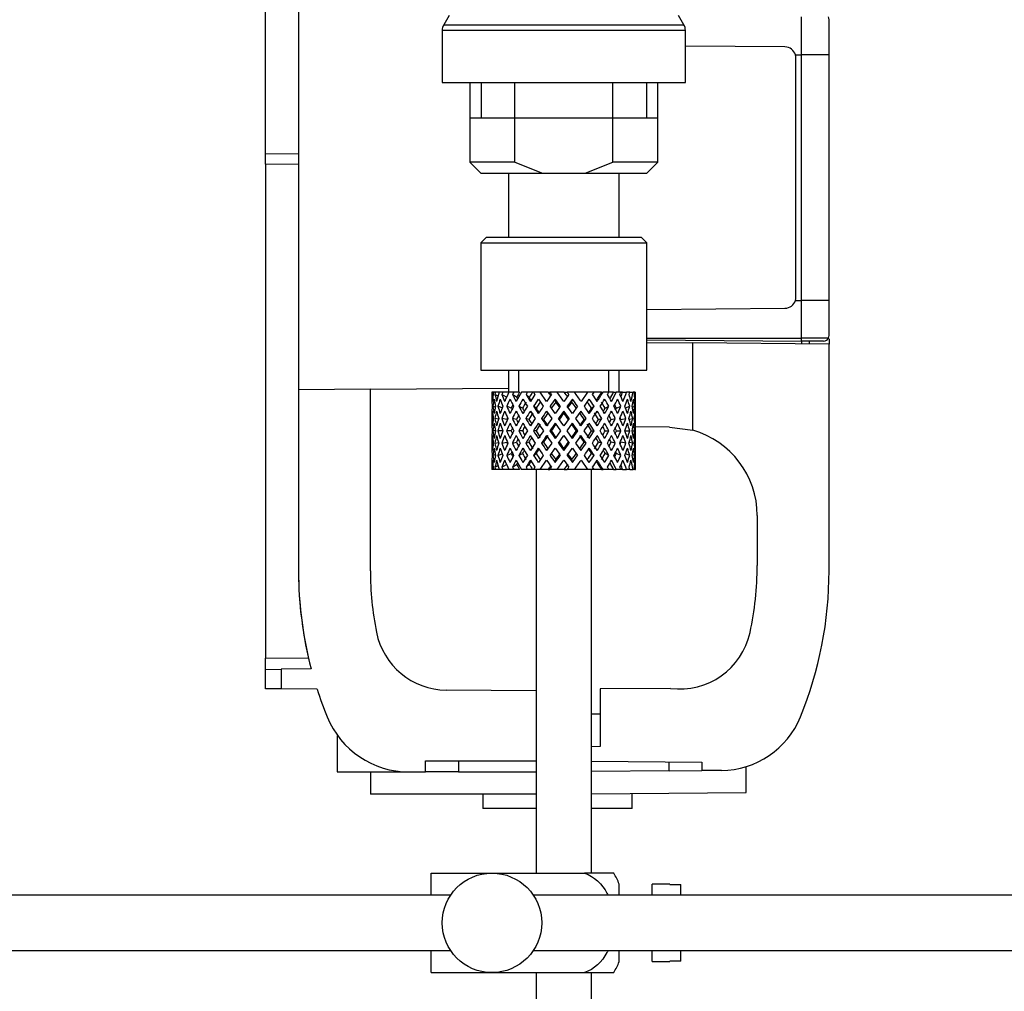
# Model space of a CAD drawing. Units: millimetres. Extents: x 0 to 1341, y 0 to 1680.
# Drawn here: x 1074 to 1163, y 871 to 959 of the extents above; entities that cross this region are included whole.
import ezdxf
from ezdxf import colors
from ezdxf.entities.mleader import LeaderData, LeaderLine
from ezdxf.math import Vec2, Vec3

# ---------------------------------------------------------------- set-up
doc = ezdxf.new("R2010")
doc.units = ezdxf.units.MM
doc.layers.add('DV3_Défaut', color=7, linetype='Continuous')
doc.layers.add('Défaut', color=7, linetype='Continuous')

# ---------------------------------------------------------------- blocks, each defined once
blk = doc.blocks.new('_DOT')
at = {"color": 0}
blk.add_line((0, 0), (-1, 0), dxfattribs=at)
at = {"color": 0, "const_width": 0.333}
blk.add_lwpolyline([(-0.1665, 0, 1), (0.1665, 0, 1)], format="xyb", close=True, dxfattribs=at)
blk = doc.blocks.new('SE2')
at = {"layer": 'DV3_Défaut', "color": 7, "linetype": 'Continuous'}
for p, q in [((1099.453, 964.26), (1099.453, 925.866)), ((1096.453, 947.239), (1096.453, 960.261)), ((1113.07, 959.73), (1112.587, 958.895)), ((1134.32, 958.895), (1133.837, 959.73)), ((1144.953, 956.163), (1144.953, 959.598)), ((1147.453, 956.163), (1147.453, 959.345)), ((1112.587, 958.895), (1134.32, 958.895)), ((1112.453, 958.395), (1134.453, 958.395)), ((1112.453, 958.395), (1112.453, 953.663)), ((1134.453, 953.663), (1134.453, 958.395)), ((1143.462, 956.876), (1134.453, 956.954)), ((1144.411, 956.163), (1144.953, 956.163)), ((1144.453, 934.25), (1144.453, 955.876)), ((1144.953, 933.963), (1144.953, 956.163)), ((1147.453, 956.163), (1144.953, 956.163)), ((1147.453, 933.963), (1147.453, 956.163)), ((1112.453, 953.663), (1134.453, 953.663)), ((1114.953, 953.663), (1114.953, 946.463)), ((1115.978, 953.663), (1115.978, 950.463)), ((1119.016, 946.463), (1119.016, 953.663)), ((1127.891, 946.463), (1127.891, 953.663)), ((1130.928, 953.663), (1130.928, 950.463)), ((1131.953, 946.463), (1131.953, 953.663)), ((1114.953, 950.463), (1123.453, 950.463)), ((1123.453, 950.463), (1131.953, 950.463)), ((1096.453, 946.268), (1096.453, 947.239)), ((1096.453, 947.239), (1099.453, 947.218)), ((1096.453, 946.268), (1096.453, 901.586)), ((1099.453, 946.248), (1096.453, 946.268)), ((1119.016, 946.463), (1114.953, 946.463)), ((1114.953, 946.463), (1115.953, 945.463)), ((1119.016, 946.463), (1121.533, 945.463)), ((1125.374, 945.463), (1127.891, 946.463)), ((1131.953, 946.463), (1127.891, 946.463)), ((1130.953, 945.463), (1131.953, 946.463)), ((1115.953, 945.463), (1121.533, 945.463)), ((1118.453, 945.463), (1118.453, 939.663)), ((1121.533, 945.463), (1125.374, 945.463)), ((1125.374, 945.463), (1130.953, 945.463)), ((1128.453, 939.663), (1128.453, 945.463)), ((1116.453, 939.663), (1115.953, 939.163)), ((1115.953, 939.163), (1130.953, 939.163)), ((1115.953, 939.163), (1115.953, 927.663)), ((1116.453, 939.663), (1130.453, 939.663)), ((1130.953, 939.163), (1130.453, 939.663)), ((1130.953, 927.663), (1130.953, 939.163)), ((1144.411, 933.963), (1144.953, 933.963)), ((1144.953, 930.528), (1144.953, 933.963)), ((1147.453, 933.963), (1144.953, 933.963)), ((1147.453, 930.78), (1147.453, 933.963)), ((1130.953, 933.141), (1143.462, 933.25)), ((1130.953, 930.542), (1144.953, 930.528)), ((1130.953, 930.385), (1144.953, 930.263)), ((1130.953, 930.157), (1135.119, 930.12)), ((1147.453, 930.013), (1135.119, 930.12)), ((1135.119, 922.21), (1135.119, 930.12)), ((1147.386, 930.53), (1144.953, 930.528)), ((1144.953, 930.263), (1144.953, 930.528)), ((1146.958, 930.28), (1144.953, 930.263)), ((1144.953, 930.263), (1144.953, 930.035)), ((1145.653, 930.269), (1145.653, 930.028)), ((1147.453, 930.493), (1147.453, 930.013)), ((1147.453, 909.511), (1147.453, 930.013)), ((1115.953, 927.663), (1130.953, 927.663)), ((1118.453, 927.663), (1118.453, 925.663)), ((1119.373, 925.663), (1119.373, 927.663)), ((1127.533, 925.663), (1127.533, 927.663)), ((1128.453, 925.663), (1128.453, 927.663)), ((1105.953, 925.922), (1099.453, 925.866)), ((1099.453, 925.866), (1099.453, 909.511)), ((1105.953, 925.922), (1118.453, 926.031)), ((1105.953, 909.511), (1105.953, 925.922)), ((1116.972, 925.663), (1116.953, 925.663)), ((1116.953, 925.663), (1116.953, 925.019)), ((1117.104, 925.663), (1116.972, 925.663)), ((1117.277, 925.663), (1117.104, 925.663)), ((1117.621, 925.663), (1117.277, 925.663)), ((1117.942, 925.663), (1117.621, 925.663)), ((1118.477, 925.663), (1117.942, 925.663)), ((1118.926, 925.663), (1118.477, 925.663)), ((1119.447, 925.663), (1118.926, 925.663)), ((1120.174, 925.663), (1119.623, 925.663)), ((1120.633, 925.663), (1120.174, 925.663)), ((1120.698, 925.663), (1120.633, 925.663)), ((1121.308, 925.663), (1120.698, 925.663)), ((1120.698, 925.663), (1120.846, 925.45)), ((1122.053, 925.663), (1121.308, 925.663)), ((1121.898, 924.82), (1121.308, 925.663)), ((1122.053, 925.663), (1122.186, 925.663)), ((1122.839, 925.663), (1122.186, 925.663)), ((1123.49, 925.663), (1122.839, 925.663)), ((1123.49, 925.663), (1123.749, 925.663)), ((1124.405, 925.663), (1123.749, 925.663)), ((1125.599, 925.663), (1124.405, 925.663)), ((1125.599, 925.663), (1125.009, 924.82)), ((1126.209, 925.663), (1125.599, 925.663)), ((1126.061, 925.45), (1126.209, 925.663)), ((1126.878, 925.663), (1126.209, 925.663)), ((1126.878, 925.663), (1127.005, 925.663)), ((1127.538, 925.663), (1127.005, 925.663)), ((1127.957, 925.663), (1127.538, 925.663)), ((1127.957, 925.663), (1128.205, 925.663)), ((1128.629, 925.663), (1128.205, 925.663)), ((1128.775, 925.663), (1128.629, 925.663)), ((1128.775, 925.663), (1129.128, 925.663)), ((1129.42, 925.663), (1129.128, 925.663)), ((1129.42, 925.663), (1129.722, 925.663)), ((1129.864, 925.663), (1129.722, 925.663)), ((1129.864, 925.663), (1129.951, 925.663)), ((1129.951, 925.663), (1129.953, 925.663)), ((1129.953, 925.019), (1129.953, 925.663)), ((1117.065, 925.398), (1116.962, 925.45)), ((1117.509, 925.304), (1117.228, 925.45)), ((1118.271, 925.213), (1117.857, 925.45)), ((1119.186, 925.197), (1118.811, 925.45)), ((1120.319, 925.197), (1120.034, 925.45)), ((1121.149, 925.019), (1121.595, 924.382)), ((1122.73, 924.765), (1122.67, 925.019)), ((1124.177, 924.765), (1124.237, 925.019)), ((1125.312, 924.382), (1125.758, 925.019)), ((1116.953, 923.717), (1116.953, 922.846)), ((1117.256, 924.31), (1117.046, 924.382)), ((1117.88, 924.241), (1117.494, 924.382)), ((1118.701, 924.211), (1118.289, 924.382)), ((1119.715, 924.211), (1119.384, 924.382)), ((1120.947, 924.211), (1120.715, 924.382)), ((1121.898, 923.948), (1122.366, 923.28)), ((1122.67, 923.717), (1122.205, 924.382)), ((1123.453, 923.777), (1123.453, 923.948)), ((1124.702, 924.382), (1124.237, 923.717)), ((1124.541, 923.28), (1125.009, 923.948)), ((1125.96, 924.211), (1126.192, 924.382)), ((1127.191, 924.211), (1127.523, 924.382)), ((1128.206, 924.211), (1128.618, 924.382)), ((1129.027, 924.241), (1129.413, 924.382)), ((1129.651, 924.31), (1129.861, 924.382)), ((1129.953, 922.846), (1129.953, 923.717)), ((1117.073, 923.261), (1116.961, 923.28)), ((1117.545, 923.223), (1117.223, 923.28)), ((1118.291, 923.194), (1117.847, 923.28)), ((1119.172, 923.194), (1118.797, 923.28)), ((1120.303, 923.194), (1120.018, 923.28)), ((1121.616, 923.194), (1121.439, 923.28)), ((1122.67, 922.846), (1123.148, 922.163)), ((1123.453, 922.599), (1122.976, 923.28)), ((1123.931, 923.28), (1123.453, 922.599)), ((1123.759, 922.163), (1124.237, 922.846)), ((1125.291, 923.194), (1125.468, 923.28)), ((1126.604, 923.194), (1126.889, 923.28)), ((1127.735, 923.194), (1128.109, 923.28)), ((1128.616, 923.194), (1129.06, 923.28)), ((1129.362, 923.223), (1129.684, 923.28)), ((1129.834, 923.261), (1129.946, 923.28)), ((1117.274, 922.163), (1117.045, 922.163)), ((1117.937, 922.163), (1117.491, 922.163)), ((1118.695, 922.163), (1118.283, 922.163)), ((1119.708, 922.163), (1119.376, 922.163)), ((1120.939, 922.163), (1120.706, 922.163)), ((1122.316, 922.163), (1122.196, 922.163)), ((1123.148, 922.163), (1122.67, 921.48)), ((1124.237, 921.48), (1123.759, 922.163)), ((1124.591, 922.163), (1124.711, 922.163)), ((1125.968, 922.163), (1126.201, 922.163)), ((1127.199, 922.163), (1127.531, 922.163)), ((1128.212, 922.163), (1128.624, 922.163)), ((1128.97, 922.163), (1129.416, 922.163)), ((1129.633, 922.163), (1129.862, 922.163)), ((1133.023, 922.508), (1129.95, 922.535)), ((1133.023, 922.508), (1135.119, 922.21)), ((1116.953, 921.48), (1116.953, 920.608)), ((1116.961, 921.045), (1117.073, 921.064)), ((1117.223, 921.045), (1117.545, 921.102)), ((1117.847, 921.045), (1118.291, 921.131)), ((1118.797, 921.045), (1119.172, 921.131)), ((1120.018, 921.045), (1120.303, 921.131)), ((1121.439, 921.045), (1121.616, 921.131)), ((1122.366, 921.045), (1121.898, 920.377)), ((1122.976, 921.045), (1123.453, 921.727)), ((1123.453, 921.727), (1123.931, 921.045)), ((1125.009, 920.377), (1124.541, 921.045)), ((1125.468, 921.045), (1125.291, 921.131)), ((1126.889, 921.045), (1126.604, 921.131)), ((1128.109, 921.045), (1127.735, 921.131)), ((1129.06, 921.045), (1128.616, 921.131)), ((1129.684, 921.045), (1129.362, 921.102)), ((1129.946, 921.045), (1129.834, 921.064)), ((1129.953, 920.608), (1129.953, 921.48)), ((1122.205, 919.944), (1122.67, 920.608)), ((1123.453, 920.377), (1123.453, 920.548)), ((1124.237, 920.608), (1124.702, 919.944)), ((1116.953, 919.307), (1116.953, 918.663)), ((1117.046, 919.944), (1117.256, 920.016)), ((1117.494, 919.944), (1117.88, 920.084)), ((1118.289, 919.944), (1118.701, 920.115)), ((1119.384, 919.944), (1119.715, 920.115)), ((1120.715, 919.944), (1120.947, 920.115)), ((1121.595, 919.944), (1121.149, 919.307)), ((1121.308, 918.663), (1121.898, 919.505)), ((1122.67, 919.307), (1122.73, 919.56)), ((1124.237, 919.307), (1124.177, 919.56)), ((1125.009, 919.505), (1125.599, 918.663)), ((1125.758, 919.307), (1125.312, 919.944)), ((1126.192, 919.944), (1125.96, 920.115)), ((1127.523, 919.944), (1127.191, 920.115)), ((1128.618, 919.944), (1128.206, 920.115)), ((1129.413, 919.944), (1129.027, 920.084)), ((1129.861, 919.944), (1129.651, 920.016)), ((1129.953, 918.663), (1129.953, 919.307)), ((1116.972, 918.663), (1116.953, 918.663)), ((1116.962, 918.875), (1117.065, 918.927)), ((1117.104, 918.663), (1116.972, 918.663)), ((1117.277, 918.663), (1117.104, 918.663)), ((1117.228, 918.875), (1117.509, 919.022)), ((1117.621, 918.663), (1117.277, 918.663)), ((1117.942, 918.663), (1117.621, 918.663)), ((1117.857, 918.875), (1118.271, 919.112)), ((1118.477, 918.663), (1117.942, 918.663)), ((1118.926, 918.663), (1118.477, 918.663)), ((1118.811, 918.875), (1119.186, 919.129)), ((1119.447, 918.663), (1118.926, 918.663)), ((1120.174, 918.663), (1119.623, 918.663)), ((1120.034, 918.875), (1120.319, 919.129)), ((1120.633, 918.663), (1120.174, 918.663)), ((1120.698, 918.663), (1120.633, 918.663)), ((1120.846, 918.875), (1120.698, 918.663)), ((1121.308, 918.663), (1120.698, 918.663)), ((1120.953, 918.663), (1120.953, 882.163)), ((1122.053, 918.663), (1121.308, 918.663)), ((1122.053, 918.663), (1122.186, 918.663)), ((1122.839, 918.663), (1122.186, 918.663)), ((1123.49, 918.663), (1122.839, 918.663)), ((1123.49, 918.663), (1123.749, 918.663)), ((1124.405, 918.663), (1123.749, 918.663)), ((1125.599, 918.663), (1124.405, 918.663)), ((1126.209, 918.663), (1125.599, 918.663)), ((1125.953, 882.163), (1125.953, 918.663)), ((1126.209, 918.663), (1126.061, 918.875)), ((1126.878, 918.663), (1126.209, 918.663)), ((1126.878, 918.663), (1127.005, 918.663)), ((1127.538, 918.663), (1127.005, 918.663)), ((1127.957, 918.663), (1127.538, 918.663)), ((1127.957, 918.663), (1128.205, 918.663)), ((1128.629, 918.663), (1128.205, 918.663)), ((1128.775, 918.663), (1128.629, 918.663)), ((1128.775, 918.663), (1129.128, 918.663)), ((1129.42, 918.663), (1129.128, 918.663)), ((1129.42, 918.663), (1129.722, 918.663)), ((1129.864, 918.663), (1129.722, 918.663)), ((1129.864, 918.663), (1129.951, 918.663)), ((1129.951, 918.663), (1129.953, 918.663)), ((1140.953, 914.508), (1140.953, 909.976)), ((1096.453, 901.586), (1100.354, 901.621)), ((1096.453, 900.587), (1096.453, 901.586)), ((1096.453, 900.587), (1097.886, 900.599)), ((1096.453, 898.839), (1096.453, 900.587)), ((1100.601, 900.623), (1097.886, 900.599)), ((1097.886, 900.599), (1097.886, 898.826)), ((1097.886, 898.826), (1096.453, 898.839)), ((1101.133, 898.798), (1097.886, 898.826)), ((1133.106, 898.868), (1126.753, 898.813)), ((1126.753, 898.813), (1126.753, 893.6)), ((1120.953, 898.647), (1112.82, 898.718)), ((1125.953, 894.063), (1125.953, 898.603)), ((1125.953, 896.556), (1126.753, 896.563)), ((1102.953, 894.591), (1102.953, 891.313)), ((1125.953, 893.593), (1125.953, 894.063)), ((1126.753, 893.6), (1125.953, 893.593)), ((1110.953, 892.313), (1120.953, 892.313)), ((1110.953, 891.313), (1110.953, 892.313)), ((1113.927, 892.313), (1113.927, 891.313)), ((1125.953, 892.282), (1135.953, 892.195)), ((1132.98, 891.405), (1132.98, 892.221)), ((1135.953, 892.195), (1135.953, 891.43)), ((1139.953, 889.465), (1139.953, 891.781)), ((1102.953, 891.313), (1109.453, 891.313)), ((1105.953, 891.313), (1105.953, 889.313)), ((1109.453, 891.313), (1110.953, 891.313)), ((1113.927, 891.313), (1110.953, 891.313)), ((1113.927, 891.313), (1120.953, 891.313)), ((1132.98, 891.405), (1125.953, 891.343)), ((1132.98, 891.405), (1135.953, 891.43)), ((1137.719, 891.446), (1135.953, 891.43)), ((1120.953, 889.313), (1105.953, 889.313)), ((1116.133, 889.313), (1116.133, 888.007)), ((1125.959, 889.343), (1139.953, 889.465)), ((1129.633, 888.007), (1129.633, 889.375)), ((1120.953, 888.007), (1116.133, 888.007)), ((1129.633, 888.007), (1125.953, 888.007)), ((1111.453, 882.163), (1116.953, 882.163)), ((1111.453, 880.163), (1111.453, 882.163)), ((1116.953, 882.163), (1125.318, 882.163)), ((1127.968, 882.163), (1125.318, 882.163)), ((1128.453, 880.163), (1128.453, 881.163)), ((1131.453, 880.163), (1131.453, 881.163)), ((1133.053, 881.163), (1131.453, 881.163)), ((1133.053, 881.127), (1133.053, 881.163)), ((1133.053, 881.127), (1134.053, 881.127)), ((1134.053, 880.163), (1134.053, 881.127)), ((1113.212, 880.163), (992.053, 880.163)), ((1265.999, 880.163), (1120.695, 880.163)), ((992.053, 875.163), (1113.212, 875.163)), ((1111.453, 873.163), (1111.453, 875.163)), ((1120.695, 875.163), (1265.999, 875.163)), ((1128.453, 874.163), (1128.453, 875.163)), ((1131.453, 874.163), (1131.453, 875.163)), ((1134.053, 874.199), (1134.053, 875.163)), ((1131.453, 874.163), (1133.053, 874.163)), ((1133.053, 874.199), (1133.053, 874.163)), ((1134.053, 874.199), (1133.053, 874.199)), ((1111.453, 873.163), (1116.953, 873.163)), ((1116.953, 873.163), (1125.318, 873.163)), ((1120.953, 873.163), (1120.953, 732.163)), ((1125.318, 873.163), (1127.968, 873.163)), ((1125.953, 732.163), (1125.953, 873.163))]:
    blk.add_line(p, q, dxfattribs=at)
blk.add_circle((1116.953, 877.663), 4.5, dxfattribs=at)
for centre, radius, start, end in [((1146.954, 959.345), 0.499, 359.97859, 30.04205), ((1113.453, 958.395), 1, 150, 180), ((1133.453, 958.395), 1, 0, 30), ((1143.453, 955.876), 1, 16.68214, 89.5), ((1143.453, 955.876), 1, 0.00001, 16.68216), ((1143.453, 934.25), 1, 270.5, 343.31786), ((1143.453, 934.25), 1, 343.31784, 359.99999), ((1146.953, 930.78), 0.5, 270.5, 329.97936), ((1146.954, 930.78), 0.499, 329.95774, 0.02163), ((1132.953, 914.508), 8, 0, 74.29292), ((1134.453, 909.511), 35, 180.00001, 194.71101), ((1134.453, 909.511), 28.5, 180, 191.253), ((1112.453, 909.976), 28.5, 347.76124, 360), ((1112.454, 909.511), 35, 337.80835, 359.99998), ((1134.453, 909.511), 35, 181.30982, 193.36403), ((1112.876, 905.218), 6.5, 191.25299, 269.5), ((1133.953, 905.313), 6.5, 262.51135, 347.76124), ((1134.453, 909.511), 35, 197.82298, 202.19161), ((1109.453, 899.313), 8, 202.19161, 270), ((1137.651, 899.232), 7.786, 270.5, 337.80839), ((1124.298, 879.761), 4.386, 18.6358, 33.20709), ((1124.298, 875.564), 4.386, 326.77061, 341.3642)]:
    blk.add_arc(centre, radius, start, end, dxfattribs=at)
for centre, major_axis, ratio, start_param, end_param in [((1123.453, 921.727), (-3.669, 9.023), 0.594669, 0.895713, 0.920829), ((1123.453, 922.599), (-1.488, 9.227), 0.685768, 1.124254, 1.218983), ((1123.453, 921.727), (-1.488, 9.227), 0.685768, 1.0228, 1.047915), ((1123.453, 922.599), (1.488, 9.227), 0.685768, 1.344558, 1.439287), ((1123.453, 921.727), (1.488, 9.227), 0.685768, 1.243105, 1.26822), ((1123.453, 922.599), (3.669, 9.023), 0.594669, 1.471645, 1.566374), ((1123.453, 921.727), (3.669, 9.023), 0.594669, 1.370191, 1.395307), ((1123.453, 922.599), (4.915, 8.987), 0.473294, 1.487707, 1.582436), ((1123.453, 921.727), (3.387, 8.329), 0.594669, 1.330806, 1.391116), ((1123.453, 921.727), (4.915, 8.987), 0.473294, 1.386253, 1.411368), ((1123.453, 921.727), (4.537, 8.295), 0.473294, 1.346867, 1.407178), ((1123.453, 921.727), (-5.921, 8.542), 0.1139, -1.211529, -1.172347), ((1123.453, 921.727), (-6.414, 9.254), 0.1139, -1.236847, -1.211732), ((1123.453, 922.599), (-6.414, 9.254), 0.1139, -1.407915, -1.313186), ((1123.453, 921.727), (-5.675, 8.469), 0.229888, -1.306731, -1.246421), ((1123.453, 921.727), (-6.148, 9.175), 0.229888, -1.310921, -1.285806), ((1123.453, 922.599), (-6.148, 9.175), 0.229888, -1.481989, -1.38726), ((1123.453, 922.599), (5.921, 8.542), 0.1139, -1.218035, -1.126332), ((1123.453, 922.599), (6.414, 9.254), 0.1139, -1.250356, -1.155626), ((1123.453, 921.727), (6.414, 9.254), 0.1139, -1.079288, -1.054173), ((1123.453, 922.599), (5.675, 8.469), 0.229888, -1.128627, -1.052258), ((1123.453, 922.599), (6.148, 9.175), 0.229888, -1.176282, -1.081552), ((1123.453, 921.727), (6.148, 9.175), 0.229888, -1.005214, -0.980099), ((1123.453, 922.599), (5.238, 8.371), 0.349658, -1.04188, -0.989725), ((1123.453, 922.599), (5.674, 9.068), 0.349658, -1.113749, -1.019019), ((1123.453, 921.727), (5.674, 9.068), 0.349658, -0.942681, -0.917566), ((1123.453, 922.599), (4.915, 8.987), 0.473294, -1.075835, -0.981105), ((1123.453, 921.727), (4.915, 8.987), 0.473294, -0.904767, -0.879652), ((1123.453, 922.599), (3.669, 9.023), 0.594669, -1.091896, -0.997167), ((1123.453, 921.727), (-3.669, 9.023), 0.594669, 0.971066, 1.043519), ((1123.453, 922.599), (-3.669, 9.023), 0.594669, 1.021303, 1.091896), ((1123.453, 921.727), (-1.488, 9.227), 0.685768, 1.098153, 1.170606), ((1123.453, 921.727), (-4.915, 8.987), 0.473294, 0.955004, 1.027458), ((1123.453, 922.599), (-4.915, 8.987), 0.473294, 1.005241, 1.075835), ((1123.453, 921.727), (1.488, 9.227), 0.685768, 1.318457, 1.390911), ((1123.453, 921.727), (-5.674, 9.068), 0.349658, 0.992918, 1.065372), ((1123.453, 922.599), (-5.674, 9.068), 0.349658, 1.043156, 1.113749), ((1123.453, 921.727), (3.669, 9.023), 0.594669, 1.445544, 1.517997), ((1123.453, 921.727), (-6.148, 9.175), 0.229888, 1.055451, 1.127905), ((1123.453, 922.599), (-6.148, 9.175), 0.229888, 1.105688, 1.176282), ((1123.453, 922.599), (-5.675, 8.469), 0.229888, 1.109879, 1.128627), ((1123.453, 921.727), (4.915, 8.987), 0.473294, 1.461606, 1.534059), ((1123.453, 921.727), (4.537, 8.295), 0.473294, 1.461606, 1.530024), ((1123.453, 921.727), (-6.414, 9.254), 0.1139, 1.129525, 1.201979), ((1123.453, 922.599), (-6.414, 9.254), 0.1139, 1.179762, 1.250356), ((1123.453, 922.599), (-5.921, 8.542), 0.1139, 1.183953, 1.218035), ((1123.453, 922.599), (5.674, 9.068), 0.349658, 1.473929, 1.544522), ((1123.453, 921.727), (5.674, 9.068), 0.349658, 1.423691, 1.496145), ((1123.453, 921.727), (5.238, 8.371), 0.349658, 1.423691, 1.49211), ((1123.453, 922.599), (6.148, 9.175), 0.229888, 1.411396, 1.481989), ((1123.453, 921.727), (6.148, 9.175), 0.229888, 1.361159, 1.433612), ((1123.453, 921.727), (5.675, 8.469), 0.229888, 1.361159, 1.429577), ((1123.453, 921.727), (-6.414, 9.254), 0.1139, -1.359538, -1.287085), ((1123.453, 921.727), (-5.921, 8.542), 0.1139, -1.355503, -1.287085), ((1123.453, 922.599), (6.414, 9.254), 0.1139, 1.337322, 1.407915), ((1123.453, 921.727), (6.414, 9.254), 0.1139, 1.287085, 1.359538), ((1123.453, 921.727), (5.921, 8.542), 0.1139, 1.287085, 1.355503), ((1123.453, 921.727), (-5.675, 8.469), 0.229888, -1.429577, -1.361159), ((1123.453, 921.727), (-6.148, 9.175), 0.229888, -1.433612, -1.361159), ((1123.453, 921.727), (-5.238, 8.371), 0.349658, -1.49211, -1.423691), ((1123.453, 921.727), (-5.674, 9.068), 0.349658, -1.496145, -1.423691), ((1123.453, 922.599), (-5.674, 9.068), 0.349658, 4.738663, 4.809257), ((1123.453, 921.727), (6.414, 9.254), 0.1139, -1.201979, -1.129525), ((1123.453, 921.727), (-4.537, 8.295), 0.473294, 4.753161, 4.82158), ((1123.453, 921.727), (-4.915, 8.987), 0.473294, 4.749126, 4.82158), ((1123.453, 922.599), (4.915, -8.987), 0.473294, 1.559157, 1.62975), ((1123.453, 921.727), (6.148, 9.175), 0.229888, -1.127905, -1.055451), ((1123.453, 921.727), (-3.669, 9.023), 0.594669, 4.765188, 4.837641), ((1123.453, 922.599), (-3.669, 9.023), 0.594669, 4.716811, 4.787404), ((1123.453, 921.727), (5.674, 9.068), 0.349658, -1.065372, -0.992918), ((1123.453, 921.727), (-1.488, 9.227), 0.685768, -1.390911, -1.318457), ((1123.453, 922.599), (-1.488, 9.227), 0.685768, 4.843898, 4.914491), ((1123.453, 921.727), (4.915, 8.987), 0.473294, -1.027458, -0.955004), ((1123.453, 921.727), (1.488, 9.227), 0.685768, -1.170606, -1.098153), ((1123.453, 922.599), (1.488, 9.227), 0.685768, -1.218983, -1.14839), ((1123.453, 921.727), (3.669, 9.023), 0.594669, -1.043519, -0.971066), ((1123.453, 922.599), (-1.488, 9.227), 0.685768, 1.26736, 1.339814), ((1123.453, 921.727), (-1.488, 9.227), 0.685768, 1.218983, 1.292498), ((1123.453, 921.727), (-3.669, 9.023), 0.594669, 1.091896, 1.165411), ((1123.453, 922.599), (-3.669, 9.023), 0.594669, 1.140273, 1.212727), ((1123.453, 922.599), (1.488, 9.227), 0.685768, 1.487664, 1.560118), ((1123.453, 921.727), (1.488, 9.227), 0.685768, 1.439287, 1.512803), ((1123.453, 921.727), (-4.915, 8.987), 0.473294, 1.075835, 1.14935), ((1123.453, 922.599), (-4.915, 8.987), 0.473294, 1.124212, 1.196665), ((1123.453, 922.599), (-3.669, -9.023), 0.594669, 4.756344, 4.828797), ((1123.453, 921.727), (-3.669, -9.023), 0.594669, 4.707967, 4.781482), ((1123.453, 921.727), (-5.674, 9.068), 0.349658, 1.113749, 1.187264), ((1123.453, 922.599), (-5.674, 9.068), 0.349658, 1.162126, 1.234579), ((1123.453, 922.599), (-4.915, -8.987), 0.473294, 4.772406, 4.844859), ((1123.453, 921.727), (3.387, 8.329), 0.594669, 1.476293, 1.513962), ((1123.453, 922.599), (-5.238, 8.371), 0.349658, 1.166161, 1.182119), ((1123.453, 921.727), (-4.915, -8.987), 0.473294, 4.724029, 4.797544), ((1123.453, 921.727), (-6.148, 9.175), 0.229888, 1.176282, 1.249797), ((1123.453, 922.599), (-6.148, 9.175), 0.229888, 1.224659, 1.297112), ((1123.453, 922.599), (-5.675, 8.469), 0.229888, 1.228693, 1.263158), ((1123.453, 922.599), (-5.674, -9.068), 0.349658, 4.734491, 4.806945), ((1123.453, 921.727), (-5.674, -9.068), 0.349658, 4.686115, 4.75963), ((1123.453, 921.727), (5.238, 8.371), 0.349658, 1.544522, 1.614091), ((1123.453, 921.727), (-6.414, 9.254), 0.1139, 1.250356, 1.323871), ((1123.453, 922.599), (-6.414, 9.254), 0.1139, 1.298733, 1.371186), ((1123.453, 922.599), (-5.921, 8.542), 0.1139, 1.302768, 1.350282), ((1123.453, 922.599), (6.148, 9.175), 0.229888, 1.530366, 1.60282), ((1123.453, 921.727), (6.148, 9.175), 0.229888, 1.481989, 1.555504), ((1123.453, 921.727), (5.675, 8.469), 0.229888, 1.481989, 1.551558), ((1123.453, 922.599), (6.414, 9.254), 0.1139, 1.456292, 1.528746), ((1123.453, 921.727), (6.414, 9.254), 0.1139, 1.407915, 1.48143), ((1123.453, 921.727), (5.921, 8.542), 0.1139, 1.407915, 1.477484), ((1123.453, 921.727), (-6.414, 9.254), 0.1139, -1.48143, -1.407915), ((1123.453, 921.727), (-5.921, 8.542), 0.1139, -1.477484, -1.407915), ((1123.453, 922.599), (-6.414, 9.254), 0.1139, -1.528746, -1.456292), ((1123.453, 921.727), (-5.675, 8.469), 0.229888, 4.731627, 4.801196), ((1123.453, 921.727), (-6.148, 9.175), 0.229888, 4.727681, 4.801196), ((1123.453, 922.599), (6.148, -9.175), 0.229888, 1.538773, 1.611227), ((1123.453, 922.599), (5.921, 8.542), 0.1139, -1.350282, -1.302768), ((1123.453, 922.599), (6.414, 9.254), 0.1139, -1.371186, -1.298733), ((1123.453, 921.727), (6.414, 9.254), 0.1139, -1.323871, -1.250356), ((1123.453, 921.727), (5.238, -8.371), 0.349658, 1.527502, 1.597071), ((1123.453, 921.727), (-5.674, 9.068), 0.349658, 4.665148, 4.738663), ((1123.453, 922.599), (5.674, -9.068), 0.349658, 1.47624, 1.548694), ((1123.453, 922.599), (5.675, 8.469), 0.229888, -1.263158, -1.228693), ((1123.453, 922.599), (6.148, 9.175), 0.229888, -1.297112, -1.224659), ((1123.453, 921.727), (6.148, 9.175), 0.229888, -1.249797, -1.176282), ((1123.453, 921.727), (4.915, -8.987), 0.473294, 1.485641, 1.559157), ((1123.453, 922.599), (4.915, -8.987), 0.473294, 1.438326, 1.51078), ((1123.453, 921.727), (-3.387, 8.329), 0.594669, -1.513962, -1.476293), ((1123.453, 922.599), (5.238, 8.371), 0.349658, -1.182119, -1.166161), ((1123.453, 922.599), (5.674, 9.068), 0.349658, -1.234579, -1.162126), ((1123.453, 921.727), (5.674, 9.068), 0.349658, -1.187264, -1.113749), ((1123.453, 921.727), (-3.669, 9.023), 0.594669, 4.643296, 4.716811), ((1123.453, 922.599), (3.669, -9.023), 0.594669, 1.454388, 1.526841), ((1123.453, 922.599), (4.915, 8.987), 0.473294, -1.196665, -1.124212), ((1123.453, 921.727), (4.915, 8.987), 0.473294, -1.14935, -1.075835), ((1123.453, 921.727), (-1.488, 9.227), 0.685768, 4.770383, 4.843898), ((1123.453, 922.599), (-1.488, 9.227), 0.685768, 4.723067, 4.795521), ((1123.453, 922.599), (3.669, 9.023), 0.594669, -1.212727, -1.140273), ((1123.453, 921.727), (3.669, 9.023), 0.594669, -1.165411, -1.091896), ((1123.453, 921.727), (1.488, 9.227), 0.685768, -1.292498, -1.218983), ((1123.453, 922.599), (1.488, 9.227), 0.685768, -1.339814, -1.26736), ((1123.453, 921.727), (-1.488, 9.227), 0.685768, 1.339814, 1.413674), ((1123.453, 922.599), (-1.488, 9.227), 0.685768, 1.387129, 1.460644), ((1123.453, 922.599), (-1.488, -9.227), 0.685768, 4.749026, 4.822541), ((1123.453, 921.727), (-1.488, -9.227), 0.685768, 4.701711, 4.775571), ((1123.453, 921.727), (-3.669, 9.023), 0.594669, 1.212727, 1.286587), ((1123.453, 922.599), (-3.669, 9.023), 0.594669, 1.260042, 1.333557), ((1123.453, 922.599), (-3.669, -9.023), 0.594669, -1.407072, -1.333557), ((1123.453, 921.727), (-3.669, -9.023), 0.594669, -1.454388, -1.380527), ((1123.453, 921.727), (-4.915, 8.987), 0.473294, 1.196665, 1.270525), ((1123.453, 922.599), (-4.915, 8.987), 0.473294, 1.243981, 1.317496), ((1123.453, 922.599), (-4.915, -8.987), 0.473294, -1.391011, -1.317496), ((1123.453, 921.727), (-4.915, -8.987), 0.473294, -1.438326, -1.364466), ((1123.453, 921.727), (3.387, 8.329), 0.594669, -4.667312, -4.647242), ((1123.453, 921.727), (-5.674, 9.068), 0.349658, 1.234579, 1.30844), ((1123.453, 922.599), (-5.674, 9.068), 0.349658, 1.281895, 1.35541), ((1123.453, 922.599), (-5.674, -9.068), 0.349658, -1.428925, -1.35541), ((1123.453, 921.727), (-4.537, -8.295), 0.473294, 4.750464, 4.793598), ((1123.453, 922.599), (-5.238, 8.371), 0.349658, 1.285841, 1.318465), ((1123.453, 921.727), (-5.674, -9.068), 0.349658, -1.47624, -1.40238), ((1123.453, 921.727), (-6.148, 9.175), 0.229888, 1.297112, 1.370972), ((1123.453, 922.599), (-6.148, 9.175), 0.229888, 1.344427, 1.417943), ((1123.453, 922.599), (-5.675, 8.469), 0.229888, 1.348374, 1.396068), ((1123.453, 922.599), (-6.148, -9.175), 0.229888, -1.491458, -1.417943), ((1123.453, 921.727), (-6.148, -9.175), 0.229888, -1.538773, -1.464913), ((1123.453, 921.727), (-6.414, 9.254), 0.1139, 1.371186, 1.445046), ((1123.453, 922.599), (-6.414, 9.254), 0.1139, 1.418502, 1.492017), ((1123.453, 922.599), (-5.921, 8.542), 0.1139, 1.422448, 1.492017), ((1123.453, 922.599), (-6.414, -9.254), 0.1139, 4.717654, 4.791169), ((1123.453, 921.727), (-6.414, -9.254), 0.1139, 4.670338, 4.744199), ((1123.453, 921.727), (-6.414, 9.254), 0.1139, 4.680579, 4.75444), ((1123.453, 922.599), (6.414, -9.254), 0.1139, 1.492017, 1.565532), ((1123.453, 922.599), (5.921, 8.542), 0.1139, -1.492017, -1.422448), ((1123.453, 922.599), (6.414, 9.254), 0.1139, -1.492017, -1.418502), ((1123.453, 921.727), (6.414, 9.254), 0.1139, -1.445046, -1.371186), ((1123.453, 921.727), (6.148, -9.175), 0.229888, 1.464913, 1.538773), ((1123.453, 922.599), (6.148, -9.175), 0.229888, 1.417943, 1.491458), ((1123.453, 922.599), (5.675, 8.469), 0.229888, -1.396068, -1.348374), ((1123.453, 922.599), (6.148, 9.175), 0.229888, -1.417943, -1.344427), ((1123.453, 921.727), (6.148, 9.175), 0.229888, -1.370972, -1.297112), ((1123.453, 921.727), (5.674, -9.068), 0.349658, 1.40238, 1.47624), ((1123.453, 922.599), (5.674, -9.068), 0.349658, 1.35541, 1.428925), ((1123.453, 921.727), (4.537, -8.295), 0.473294, 1.489588, 1.532722), ((1123.453, 922.599), (5.238, 8.371), 0.349658, -1.318465, -1.285841), ((1123.453, 922.599), (5.674, 9.068), 0.349658, -1.35541, -1.281895), ((1123.453, 921.727), (5.674, 9.068), 0.349658, -1.30844, -1.234579), ((1123.453, 921.727), (4.915, -8.987), 0.473294, 1.364466, 1.438326), ((1123.453, 922.599), (4.915, -8.987), 0.473294, 1.317496, 1.391011), ((1123.453, 921.727), (3.387, -8.329), 0.594669, 1.505649, 1.525719), ((1123.453, 922.599), (4.915, 8.987), 0.473294, -1.317496, -1.243981), ((1123.453, 921.727), (4.915, 8.987), 0.473294, -1.270525, -1.196665), ((1123.453, 921.727), (3.669, -9.023), 0.594669, 1.380527, 1.454388), ((1123.453, 922.599), (3.669, -9.023), 0.594669, 1.333557, 1.407072), ((1123.453, 922.599), (3.669, 9.023), 0.594669, -1.333557, -1.260042), ((1123.453, 921.727), (3.669, 9.023), 0.594669, -1.286587, -1.212727), ((1123.453, 921.727), (-1.488, 9.227), 0.685768, 4.649207, 4.723067), ((1123.453, 922.599), (1.488, -9.227), 0.685768, 1.460644, 1.534159), ((1123.453, 922.599), (1.488, 9.227), 0.685768, 4.822541, 4.896056), ((1123.453, 921.727), (1.488, 9.227), 0.685768, 4.869511, 4.943372), ((1123.453, 922.599), (-1.488, -9.227), 0.685768, 4.869511, 4.943372), ((1123.453, 922.599), (1.488, -9.227), 0.685768, 4.649207, 4.723067), ((1123.453, 922.599), (-3.669, -9.023), 0.594669, -1.286587, -1.212727), ((1123.453, 922.599), (-3.669, 9.023), 0.594669, 1.380527, 1.454388), ((1123.453, 922.599), (-4.915, -8.987), 0.473294, -1.270525, -1.196665), ((1123.453, 922.599), (-4.915, 8.987), 0.473294, 1.364466, 1.438326), ((1123.453, 922.599), (-5.674, -9.068), 0.349658, -1.30844, -1.234579), ((1123.453, 921.727), (-4.537, -8.295), 0.473294, -1.396527, -1.368383), ((1123.453, 922.599), (-4.537, 8.295), 0.473294, 1.368383, 1.396527), ((1123.453, 922.599), (-5.674, 9.068), 0.349658, 1.40238, 1.47624), ((1123.453, 921.727), (-5.238, -8.371), 0.349658, -1.452607, -1.406297), ((1123.453, 922.599), (-5.238, 8.371), 0.349658, 1.406297, 1.452607), ((1123.453, 922.599), (-6.148, -9.175), 0.229888, -1.370972, -1.297112), ((1123.453, 922.599), (-6.148, 9.175), 0.229888, 1.464913, 1.538773), ((1123.453, 921.727), (-5.675, -8.469), 0.229888, -1.538773, -1.46883), ((1123.453, 922.599), (-5.675, 8.469), 0.229888, 1.46883, 1.538773), ((1123.453, 922.599), (-6.414, -9.254), 0.1139, -1.445046, -1.371186), ((1123.453, 922.599), (6.414, -9.254), 0.1139, 4.680579, 4.75444), ((1123.453, 921.727), (5.921, 8.542), 0.1139, 1.528746, 1.598688), ((1123.453, 922.599), (-5.921, 8.542), 0.1139, 1.542904, 1.612847), ((1123.453, 921.727), (5.921, -8.542), 0.1139, 1.542904, 1.612847), ((1123.453, 922.599), (-5.921, -8.542), 0.1139, 1.528746, 1.598688), ((1123.453, 922.599), (6.414, 9.254), 0.1139, 4.670338, 4.744199), ((1123.453, 922.599), (6.414, -9.254), 0.1139, 1.371186, 1.445046), ((1123.453, 921.727), (5.675, -8.469), 0.229888, 1.46883, 1.538773), ((1123.453, 922.599), (5.675, 8.469), 0.229888, -1.538773, -1.46883), ((1123.453, 922.599), (6.148, 9.175), 0.229888, -1.538773, -1.464913), ((1123.453, 922.599), (6.148, -9.175), 0.229888, 1.297112, 1.370972), ((1123.453, 921.727), (5.238, -8.371), 0.349658, 1.406297, 1.452607), ((1123.453, 922.599), (5.238, 8.371), 0.349658, -1.452607, -1.406297), ((1123.453, 922.599), (5.674, 9.068), 0.349658, -1.47624, -1.40238), ((1123.453, 922.599), (5.674, -9.068), 0.349658, 1.234579, 1.30844), ((1123.453, 921.727), (4.537, -8.295), 0.473294, 1.368383, 1.396527), ((1123.453, 922.599), (4.537, 8.295), 0.473294, -1.396527, -1.368383), ((1123.453, 922.599), (4.915, 8.987), 0.473294, -1.438326, -1.364466), ((1123.453, 922.599), (4.915, -8.987), 0.473294, 1.196665, 1.270525), ((1123.453, 922.599), (3.669, 9.023), 0.594669, -1.454388, -1.380527), ((1123.453, 922.599), (3.669, -9.023), 0.594669, 1.212727, 1.286587), ((1123.453, 922.599), (1.488, 9.227), 0.685768, 4.701711, 4.775571), ((1123.453, 922.599), (1.488, -9.227), 0.685768, 1.339814, 1.413674), ((1123.453, 921.727), (-1.488, -9.227), 0.685768, 4.822541, 4.896056), ((1123.453, 922.599), (-1.488, -9.227), 0.685768, -1.292498, -1.218983), ((1123.453, 921.727), (-1.488, 9.227), 0.685768, 1.460644, 1.534159), ((1123.453, 922.599), (-3.669, -9.023), 0.594669, -1.165411, -1.091896), ((1123.453, 921.727), (-3.669, -9.023), 0.594669, -1.333557, -1.260042), ((1123.453, 922.599), (1.488, -9.227), 0.685768, 4.770383, 4.843898), ((1123.453, 921.727), (-3.669, 9.023), 0.594669, 1.333557, 1.407072), ((1123.453, 922.599), (-4.915, -8.987), 0.473294, -1.14935, -1.075835), ((1123.453, 921.727), (-4.915, -8.987), 0.473294, -1.317496, -1.243981), ((1123.453, 922.599), (3.669, -9.023), 0.594669, 4.643296, 4.716811), ((1123.453, 921.727), (-4.915, 8.987), 0.473294, 1.317496, 1.391011), ((1123.453, 922.599), (-5.674, -9.068), 0.349658, -1.187264, -1.113749), ((1123.453, 922.599), (-3.387, 8.329), 0.594669, 1.505649, 1.525719), ((1123.453, 921.727), (-5.674, -9.068), 0.349658, -1.35541, -1.281895), ((1123.453, 922.599), (-4.915, 8.987), 0.473294, 1.485641, 1.559157), ((1123.453, 921.727), (-5.674, 9.068), 0.349658, 1.35541, 1.428925), ((1123.453, 922.599), (-6.148, -9.175), 0.229888, -1.249797, -1.176282), ((1123.453, 921.727), (-5.238, -8.371), 0.349658, -1.318465, -1.285841), ((1123.453, 922.599), (-4.537, 8.295), 0.473294, 1.489588, 1.532722), ((1123.453, 921.727), (-6.148, -9.175), 0.229888, -1.417943, -1.344427), ((1123.453, 922.599), (5.674, -9.068), 0.349658, 4.665148, 4.738663), ((1123.453, 921.727), (-5.675, -8.469), 0.229888, -1.396068, -1.348374), ((1123.453, 922.599), (-5.238, 8.371), 0.349658, 1.527502, 1.597071), ((1123.453, 921.727), (-6.148, 9.175), 0.229888, 1.417943, 1.491458), ((1123.453, 922.599), (-6.414, -9.254), 0.1139, -1.323871, -1.250356), ((1123.453, 921.727), (-6.414, -9.254), 0.1139, -1.492017, -1.418502), ((1123.453, 922.599), (6.148, -9.175), 0.229888, 4.727681, 4.801196), ((1123.453, 921.727), (-5.921, -8.542), 0.1139, -1.492017, -1.422448), ((1123.453, 922.599), (5.675, -8.469), 0.229888, 4.731627, 4.801196), ((1123.453, 921.727), (-6.414, 9.254), 0.1139, 1.492017, 1.565532), ((1123.453, 922.599), (6.414, -9.254), 0.1139, -1.48143, -1.407915), ((1123.453, 922.599), (5.921, -8.542), 0.1139, -1.477484, -1.407915), ((1123.453, 922.599), (-5.921, -8.542), 0.1139, 1.407915, 1.477484), ((1123.453, 922.599), (-6.414, -9.254), 0.1139, 1.407915, 1.48143), ((1123.453, 921.727), (6.414, 9.254), 0.1139, 4.717654, 4.791169), ((1123.453, 921.727), (5.921, -8.542), 0.1139, 1.422448, 1.492017), ((1123.453, 922.599), (-5.675, -8.469), 0.229888, 1.481989, 1.551558), ((1123.453, 921.727), (6.414, -9.254), 0.1139, 1.418502, 1.492017), ((1123.453, 922.599), (-6.148, -9.175), 0.229888, 1.481989, 1.555504), ((1123.453, 921.727), (6.148, 9.175), 0.229888, -1.491458, -1.417943), ((1123.453, 922.599), (6.414, -9.254), 0.1139, 1.250356, 1.323871), ((1123.453, 922.599), (-5.238, -8.371), 0.349658, 1.544522, 1.614091), ((1123.453, 921.727), (5.675, -8.469), 0.229888, 1.348374, 1.396068), ((1123.453, 921.727), (6.148, -9.175), 0.229888, 1.344427, 1.417943), ((1123.453, 922.599), (5.674, 9.068), 0.349658, 4.686115, 4.75963), ((1123.453, 921.727), (5.674, 9.068), 0.349658, -1.428925, -1.35541), ((1123.453, 922.599), (6.148, -9.175), 0.229888, 1.176282, 1.249797), ((1123.453, 922.599), (4.537, 8.295), 0.473294, 4.750464, 4.793598), ((1123.453, 921.727), (5.238, -8.371), 0.349658, 1.285841, 1.318465), ((1123.453, 921.727), (5.674, -9.068), 0.349658, 1.281895, 1.35541), ((1123.453, 922.599), (4.915, 8.987), 0.473294, 4.724029, 4.797544), ((1123.453, 921.727), (4.915, 8.987), 0.473294, -1.391011, -1.317496), ((1123.453, 922.599), (5.674, -9.068), 0.349658, 1.113749, 1.187264), ((1123.453, 922.599), (-3.387, -8.329), 0.594669, -4.667312, -4.647242), ((1123.453, 921.727), (4.915, -8.987), 0.473294, 1.243981, 1.317496), ((1123.453, 922.599), (3.669, 9.023), 0.594669, 4.707967, 4.781482), ((1123.453, 921.727), (3.669, 9.023), 0.594669, -1.407072, -1.333557), ((1123.453, 922.599), (4.915, -8.987), 0.473294, 1.075835, 1.14935), ((1123.453, 921.727), (3.669, -9.023), 0.594669, 1.260042, 1.333557), ((1123.453, 922.599), (-1.488, -9.227), 0.685768, 1.439287, 1.512803), ((1123.453, 921.727), (1.488, 9.227), 0.685768, 4.749026, 4.822541), ((1123.453, 922.599), (3.669, -9.023), 0.594669, 1.091896, 1.165411), ((1123.453, 921.727), (1.488, -9.227), 0.685768, 1.387129, 1.460644), ((1123.453, 922.599), (1.488, -9.227), 0.685768, 1.218983, 1.292498), ((1123.453, 921.727), (-1.488, -9.227), 0.685768, -1.339814, -1.26736), ((1123.453, 921.727), (-3.669, -9.023), 0.594669, -1.212727, -1.140273), ((1123.453, 921.727), (1.488, -9.227), 0.685768, 4.723067, 4.795521), ((1123.453, 921.727), (-4.915, -8.987), 0.473294, -1.196665, -1.124212), ((1123.453, 921.727), (-3.669, 9.023), 0.594669, 1.454388, 1.526841), ((1123.453, 921.727), (-5.674, -9.068), 0.349658, -1.234579, -1.162126), ((1123.453, 921.727), (-4.915, 8.987), 0.473294, 1.438326, 1.51078), ((1123.453, 921.727), (-5.238, -8.371), 0.349658, -1.182119, -1.166161), ((1123.453, 921.727), (-6.148, -9.175), 0.229888, -1.297112, -1.224659), ((1123.453, 921.727), (-5.675, -8.469), 0.229888, -1.263158, -1.228693), ((1123.453, 921.727), (-5.674, 9.068), 0.349658, 1.47624, 1.548694), ((1123.453, 921.727), (-6.414, -9.254), 0.1139, -1.371186, -1.298733), ((1123.453, 921.727), (-5.921, -8.542), 0.1139, -1.350282, -1.302768), ((1123.453, 921.727), (-6.148, 9.175), 0.229888, 1.538773, 1.611227), ((1123.453, 921.727), (6.414, -9.254), 0.1139, -1.528746, -1.456292), ((1123.453, 921.727), (-6.414, -9.254), 0.1139, 1.456292, 1.528746), ((1123.453, 921.727), (-6.148, -9.175), 0.229888, 1.530366, 1.60282), ((1123.453, 921.727), (5.921, -8.542), 0.1139, 1.302768, 1.350282), ((1123.453, 921.727), (6.414, -9.254), 0.1139, 1.298733, 1.371186), ((1123.453, 921.727), (5.674, 9.068), 0.349658, 4.734491, 4.806945), ((1123.453, 921.727), (5.675, -8.469), 0.229888, 1.228693, 1.263158), ((1123.453, 921.727), (6.148, -9.175), 0.229888, 1.224659, 1.297112), ((1123.453, 921.727), (4.915, 8.987), 0.473294, 4.772406, 4.844859), ((1123.453, 921.727), (5.238, -8.371), 0.349658, 1.166161, 1.182119), ((1123.453, 921.727), (5.674, -9.068), 0.349658, 1.162126, 1.234579), ((1123.453, 921.727), (3.669, 9.023), 0.594669, 4.756344, 4.828797), ((1123.453, 921.727), (4.915, -8.987), 0.473294, 1.124212, 1.196665), ((1123.453, 921.727), (-1.488, -9.227), 0.685768, 1.487664, 1.560118), ((1123.453, 921.727), (3.669, -9.023), 0.594669, 1.140273, 1.212727), ((1123.453, 921.727), (1.488, -9.227), 0.685768, 1.26736, 1.339814), ((1123.453, 922.599), (-3.669, -9.023), 0.594669, -1.043519, -0.971066), ((1123.453, 921.727), (-3.669, -9.023), 0.594669, -1.091896, -1.021303), ((1123.453, 921.727), (-1.488, -9.227), 0.685768, -1.218983, -1.124254), ((1123.453, 922.599), (-1.488, -9.227), 0.685768, -1.170606, -1.098153), ((1123.453, 922.599), (-4.915, -8.987), 0.473294, -1.027458, -0.955004), ((1123.453, 921.727), (-4.915, -8.987), 0.473294, -1.075835, -1.005241), ((1123.453, 921.727), (1.488, -9.227), 0.685768, 4.843898, 4.938627), ((1123.453, 922.599), (1.488, -9.227), 0.685768, -1.390911, -1.318457), ((1123.453, 922.599), (-5.674, -9.068), 0.349658, -1.065372, -0.992918), ((1123.453, 921.727), (-5.674, -9.068), 0.349658, -1.113749, -1.043156), ((1123.453, 921.727), (3.669, -9.023), 0.594669, 4.716811, 4.81154), ((1123.453, 922.599), (3.669, -9.023), 0.594669, 4.765188, 4.837641), ((1123.453, 922.599), (-6.148, -9.175), 0.229888, -1.127905, -1.055451), ((1123.453, 922.599), (3.387, -8.329), 0.594669, -1.513962, -1.476293), ((1123.453, 921.727), (-6.148, -9.175), 0.229888, -1.176282, -1.105688), ((1123.453, 921.727), (-4.915, 8.987), 0.473294, 1.559157, 1.653886), ((1123.453, 921.727), (-5.675, -8.469), 0.229888, -1.128627, -1.109879), ((1123.453, 922.599), (4.915, -8.987), 0.473294, 4.749126, 4.82158), ((1123.453, 922.599), (4.537, -8.295), 0.473294, 4.753161, 4.82158), ((1123.453, 922.599), (-6.414, -9.254), 0.1139, -1.201979, -1.129525), ((1123.453, 921.727), (-6.414, -9.254), 0.1139, -1.250356, -1.179762), ((1123.453, 921.727), (-5.921, -8.542), 0.1139, -1.218035, -1.183953), ((1123.453, 921.727), (5.674, -9.068), 0.349658, 4.738663, 4.809257), ((1123.453, 922.599), (5.674, -9.068), 0.349658, -1.496145, -1.423691), ((1123.453, 922.599), (5.238, -8.371), 0.349658, -1.49211, -1.423691), ((1123.453, 921.727), (6.148, -9.175), 0.229888, -1.481989, -1.411396), ((1123.453, 922.599), (6.148, -9.175), 0.229888, -1.433612, -1.361159), ((1123.453, 922.599), (5.675, -8.469), 0.229888, -1.429577, -1.361159), ((1123.453, 922.599), (-6.414, -9.254), 0.1139, 1.287085, 1.359538), ((1123.453, 922.599), (-5.921, -8.542), 0.1139, 1.287085, 1.355503), ((1123.453, 921.727), (-6.414, -9.254), 0.1139, 1.313186, 1.407915), ((1123.453, 921.727), (6.414, -9.254), 0.1139, -1.407915, -1.337322), ((1123.453, 922.599), (5.921, -8.542), 0.1139, -1.355503, -1.287085), ((1123.453, 922.599), (6.414, -9.254), 0.1139, -1.359538, -1.287085), ((1123.453, 922.599), (-5.675, -8.469), 0.229888, 1.361159, 1.429577), ((1123.453, 922.599), (-6.148, -9.175), 0.229888, 1.361159, 1.433612), ((1123.453, 921.727), (-6.148, -9.175), 0.229888, 1.38726, 1.481989), ((1123.453, 922.599), (-5.238, -8.371), 0.349658, 1.423691, 1.49211), ((1123.453, 922.599), (-5.674, -9.068), 0.349658, 1.423691, 1.496145), ((1123.453, 921.727), (-5.674, -9.068), 0.349658, 1.473929, 1.544522), ((1123.453, 921.727), (5.921, -8.542), 0.1139, 1.126332, 1.218035), ((1123.453, 921.727), (6.414, -9.254), 0.1139, 1.155626, 1.250356), ((1123.453, 922.599), (6.414, -9.254), 0.1139, 1.129525, 1.201979), ((1123.453, 922.599), (-4.537, -8.295), 0.473294, 1.461606, 1.530024), ((1123.453, 922.599), (-4.915, -8.987), 0.473294, 1.461606, 1.534059), ((1123.453, 921.727), (-4.915, -8.987), 0.473294, 1.511843, 1.582436), ((1123.453, 921.727), (5.675, -8.469), 0.229888, 1.052258, 1.128627), ((1123.453, 921.727), (6.148, -9.175), 0.229888, 1.081552, 1.176282), ((1123.453, 922.599), (6.148, -9.175), 0.229888, 1.055451, 1.127905), ((1123.453, 922.599), (-3.387, -8.329), 0.594669, 1.476293, 1.513962), ((1123.453, 922.599), (-3.669, -9.023), 0.594669, 1.445544, 1.517997), ((1123.453, 921.727), (-3.669, -9.023), 0.594669, 1.495781, 1.566374), ((1123.453, 921.727), (5.674, -9.068), 0.349658, 1.019019, 1.113749), ((1123.453, 922.599), (5.674, -9.068), 0.349658, 0.992918, 1.065372), ((1123.453, 922.599), (-1.488, -9.227), 0.685768, 1.318457, 1.390911), ((1123.453, 921.727), (-1.488, -9.227), 0.685768, 1.368694, 1.439287), ((1123.453, 921.727), (4.915, -8.987), 0.473294, 0.981105, 1.075835), ((1123.453, 922.599), (4.915, -8.987), 0.473294, 0.955004, 1.027458), ((1123.453, 922.599), (1.488, -9.227), 0.685768, 1.098153, 1.170606), ((1123.453, 921.727), (1.488, -9.227), 0.685768, 1.14839, 1.218983), ((1123.453, 921.727), (3.669, -9.023), 0.594669, 0.997167, 1.091896), ((1123.453, 922.599), (3.669, -9.023), 0.594669, 0.971066, 1.043519), ((1123.453, 922.599), (-3.669, -9.023), 0.594669, -0.920829, -0.895714), ((1123.453, 922.599), (-1.488, -9.227), 0.685768, -1.047916, -1.0228), ((1123.453, 922.599), (1.488, -9.227), 0.685768, -1.26822, -1.243105), ((1123.453, 922.599), (3.669, -9.023), 0.594669, -1.395307, -1.370191), ((1123.453, 922.599), (3.387, -8.329), 0.594669, -1.391116, -1.330806), ((1123.453, 922.599), (4.915, -8.987), 0.473294, -1.411368, -1.386253), ((1123.453, 922.599), (4.537, -8.295), 0.473294, -1.407178, -1.346867), ((1123.453, 922.599), (-5.921, -8.542), 0.1139, 1.172347, 1.211529), ((1123.453, 922.599), (-6.414, -9.254), 0.1139, 1.211732, 1.236847), ((1123.453, 922.599), (-5.675, -8.469), 0.229888, 1.246421, 1.306731), ((1123.453, 922.599), (-6.148, -9.175), 0.229888, 1.285806, 1.310921), ((1123.453, 922.599), (6.414, -9.254), 0.1139, 1.054173, 1.079288), ((1123.453, 922.599), (6.148, -9.175), 0.229888, 0.980099, 1.005214), ((1123.453, 921.727), (5.238, -8.371), 0.349658, 0.989725, 1.04188), ((1123.453, 922.599), (5.674, -9.068), 0.349658, 0.917566, 0.942681), ((1123.453, 922.599), (4.915, -8.987), 0.473294, 0.879652, 0.904767)]:
    blk.add_ellipse(centre, major_axis=major_axis, ratio=ratio, start_param=start_param, end_param=end_param, dxfattribs=at)
for points, knots in [([(1125.318, 882.163), (1126.208, 881.862), (1126.927, 881.168), (1127.388, 880.29), (1127.415, 880.236), (1127.441, 880.181)], [0, 0, 0, 0, 0.938663, 0.938663, 1, 1, 1, 1]), ([(1127.441, 875.144), (1127.413, 875.085), (1127.384, 875.026), (1126.919, 874.149), (1126.194, 873.459), (1125.318, 873.163)], [0, 0, 0, 0, 0.066506, 0.066506, 1, 1, 1, 1])]:
    blk.add_open_spline(points, degree=3, knots=knots, dxfattribs=at)

msp = doc.modelspace()

# ---------------------------------------------------------------- block references
at = {"layer": 'Défaut'}
msp.add_blockref('SE2', (0, 0), dxfattribs=at)

# ---------------------------------------------------------------- leaders
at = {"layer": 'Défaut', "color": 7, "linetype": 'Continuous'}
ml = msp.add_multileader_mtext('Standard', dxfattribs=at)
ml.set_content('{\\pxsm0.9;\\fSolid Edge ISO|b1||i0||c0|p34;\\W1.;10/06/2021\\P}', color=256)
ml.set_leader_properties()
ml.set_arrow_properties(name='DOT')
ml.build(insert=Vec2(0, 0))
ml.multileader.update_dxf_attribs({"leader_type": 0, "dogleg_length": 0, "arrow_head_size": 12})
ctx = ml.context
ctx.base_point, ctx.char_height, ctx.arrow_head_size, ctx.landing_gap_size = Vec3(1064.899, 1672.48), 12, 12, 4.2
notes = []
notes.append((ctx, [(0, (0, 0, 0), (0, 0), (1, 0), 1, [])]))
ctx.mtext.insert = Vec3(1066.899, 1678.6)
for ctx, leaders in notes:
    for number, flags, end, landing, length, lines in leaders:
        leader = LeaderData()
        leader.index, (leader.has_last_leader_line, leader.has_dogleg_vector, leader.attachment_direction) = number, flags
        leader.last_leader_point, leader.dogleg_vector, leader.dogleg_length = Vec3(end), Vec3(landing), length
        for number, points, colour, breaks in lines:
            line = LeaderLine()
            line.index, line.vertices, line.color, line.breaks = number, Vec3.list(points), colors.encode_raw_color(colour), breaks
            leader.lines.append(line)
        ctx.leaders.append(leader)

doc.saveas('drawing.dxf')
